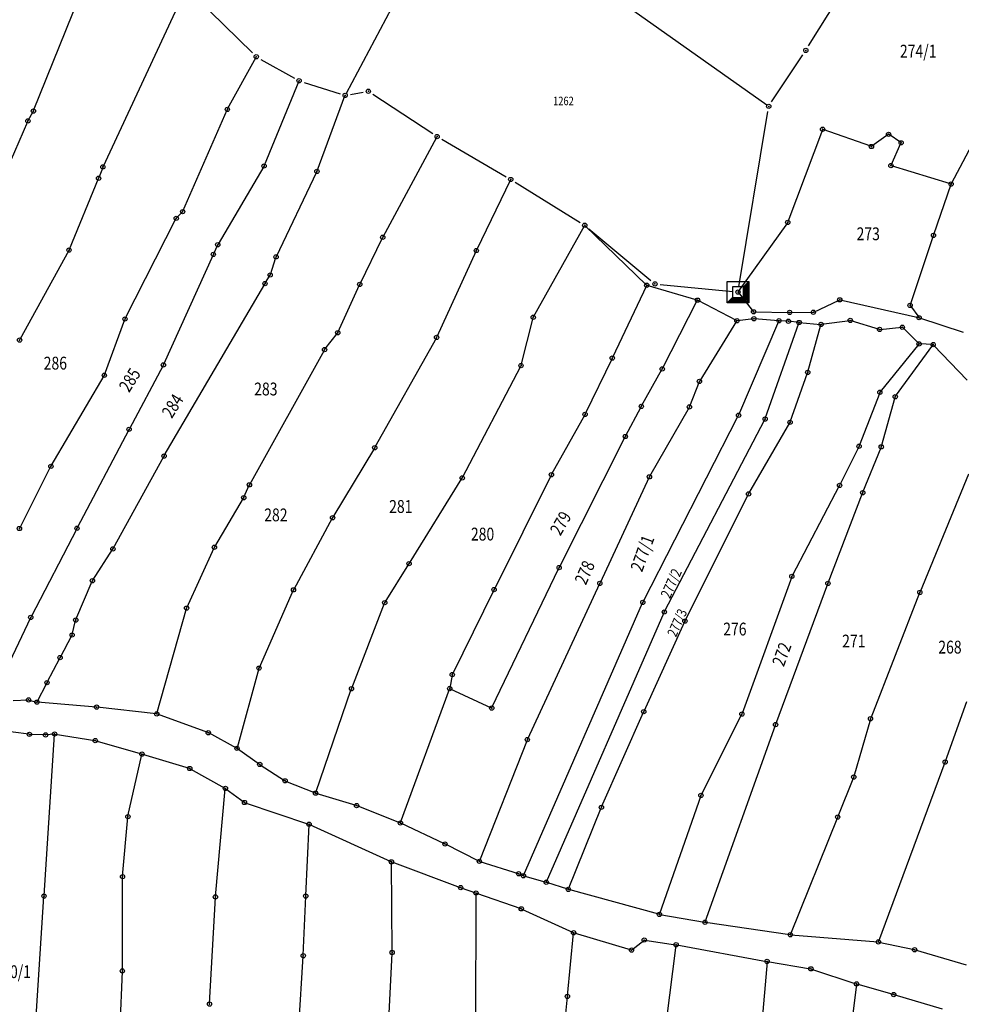
# Model space of a CAD drawing. Units: millimetres. Extents: x 7529400 to 7533157, y 4823049 to 4827451.
# Drawn here: x 7531928 to 7532148, y 4824163 to 4824393 of the extents above; entities that cross this region are included whole.
import ezdxf
from ezdxf.enums import TextEntityAlignment as Align

# ---------------------------------------------------------------- set-up
doc = ezdxf.new("R2010")
doc.units = ezdxf.units.MM
doc.header["$PDMODE"] = 32
doc.header["$PDSIZE"] = -0.1
for name, color, linetype in [('01_Parcele granice', 254, 'Continuous'), ('02_Broj parcele', 254, 'Continuous'), ('04_Katastarske_tacke', 1, 'Continuous')]:
    doc.layers.add(name, color=color, linetype=linetype)
doc.styles.add('MAPSOFT18', font='MAPC104.SHX')

# ---------------------------------------------------------------- blocks, each defined once
blk = doc.blocks.new('T1')
at = {"linetype": 'Continuous'}
blk.add_point((0, 0), dxfattribs=at)
blk.add_attdef('OZN-TAC', (0, 0), '', height=5)
blk = doc.blocks.new('T6')
at = {"linetype": 'Continuous'}
for p, q in [((-2.5, -2.5), (-2.5, 2.5)), ((-2.5, 2.5), (2.5, 2.5)), ((1.25, 1.25), (2.5, 2.5)), ((2.5, 2.5), (2.5, -2.5)), ((1.25, 1.25), (-1.25, 1.25)), ((-1.25, 1.25), (-1.25, -1.25)), ((1.25, -1.25), (1.25, 1.25)), ((1.5, -1.5), (1.5, 1.5)), ((1.75, 1.75), (1.75, -1.75)), ((2, -2), (2, 2)), ((2.25, 2.25), (2.25, -2.25)), ((-2.5, -2.5), (-1.25, -1.25)), ((2.25, -2.25), (-2.25, -2.25)), ((-2, -2), (2, -2)), ((1.75, -1.75), (-1.75, -1.75)), ((-1.5, -1.5), (1.5, -1.5)), ((-1.25, -1.25), (1.25, -1.25)), ((2.5, -2.5), (-2.5, -2.5))]:
    blk.add_line(p, q, dxfattribs=at)
blk.add_point((0, 0), dxfattribs=at)
blk.add_attdef('OZN-TAC', (0, 0), '', height=5)

msp = doc.modelspace()

# ---------------------------------------------------------------- linework, layer by layer
at = {"layer": '01_Parcele granice', "linetype": 'Continuous'}
for p, q in [((7532112.07, 4824386.89, -2.8), (7532129.02, 4824414.01)), ((7531930.85, 4824371.75), (7531943.13, 4824402.42)), ((7532018.07, 4824402.44, 2.57), (7532003.92, 4824375.75, -15.93)), ((7531966.2, 4824399.7), (7531947.08, 4824358.71)), ((7531968.59, 4824398.45, -4.8), (7531982.02, 4824385.22, -17.34)), ((7532102.32, 4824373.04, -5.16), (7532066.01, 4824398.72, -6.88)), ((7531976.2, 4824372.13, -0.15), (7531982.85, 4824384.23, -17.19)), ((7531984, 4824383.73, -17.34), (7531991.83, 4824379.35)), ((7532103.42, 4824373.79, -5.14), (7532110.72, 4824384.79, -2.8)), ((7531992.87, 4824378.62), (7531984.77, 4824358.92)), ((7531994.11, 4824378.36), (7532002.5, 4824375.69, -16.24)), ((7532004.92, 4824375.53, -16.24), (7532007.88, 4824376.06, -21.5)), ((7531997.12, 4824357.66, -0.11), (7532003.65, 4824375.19, -16.13)), ((7532010.15, 4824375.59, -21.5), (7532024.16, 4824366.36, -21.1)), ((7531929.57, 4824369.45), (7531930.74, 4824371.52)), ((7531965.74, 4824348.23), (7531976.09, 4824371.91)), ((7532095.75, 4824330.56, -11.46), (7532102.53, 4824371.52, -5.14)), ((7531918.96, 4824344.95), (7531929.46, 4824369.23)), ((7532115.28, 4824367.28), (7532107.23, 4824345.72)), ((7532126.62, 4824363.4), (7532115.44, 4824367.36)), ((7532145.45, 4824354.68), (7532152.31, 4824367.63)), ((7532012.55, 4824342.26, -0.1), (7532025.14, 4824365.56, -21)), ((7532026.28, 4824365.04, -21.1), (7532041.32, 4824356.28, -18.9)), ((7532130.66, 4824366.14), (7532126.84, 4824363.43)), ((7532133.6, 4824364.29), (7532130.86, 4824366.14)), ((7532131.35, 4824359), (7532133.65, 4824364.11)), ((7531946.99, 4824358.48), (7531946.06, 4824356.06)), ((7531984.66, 4824358.69), (7531973.96, 4824340.51)), ((7532145.27, 4824354.61), (7532131.42, 4824358.85)), ((7531945.97, 4824355.82), (7531939.17, 4824339.26)), ((7531987.6, 4824337.67), (7531997.03, 4824357.43)), ((7532042.35, 4824355.54, -18.77), (7532034.41, 4824339.15, -0.13)), ((7532043.46, 4824354.99, -18.9), (7532058.66, 4824345.6, -16.5)), ((7532145.35, 4824354.45), (7532141.3, 4824342.7)), ((7531952.27, 4824323.14), (7531964.12, 4824346.45)), ((7531964.27, 4824346.65), (7531965.6, 4824348.03)), ((7532047.74, 4824323.54, -0.08), (7532059.66, 4824344.83, -16.42)), ((7532074.11, 4824331.01, -0.1), (7532059.81, 4824344.85, -16.4)), ((7532060.68, 4824344.14, -16.5), (7532075.18, 4824332.03, -16.75)), ((7532107.12, 4824345.5, -0.07), (7532095.62, 4824329.43, -11.39)), ((7532007.16, 4824331.22), (7532012.44, 4824342.04)), ((7532141.22, 4824342.46, -0.1), (7532135.84, 4824326.33, -13.9)), ((7531973.85, 4824340.29), (7531972.92, 4824338.23)), ((7531939.06, 4824339.03), (7531927.61, 4824318.22)), ((7531972.82, 4824338.01), (7531961.24, 4824312.4)), ((7531986.2, 4824333.44), (7531987.51, 4824337.44)), ((7532034.31, 4824338.93), (7532025.13, 4824318.83)), ((7531985.01, 4824331.41), (7531986.1, 4824333.21)), ((7531961.4, 4824291.08, -7.48), (7531984.89, 4824331.19, -0.02)), ((7532002.01, 4824319.91), (7532007.06, 4824331)), ((7532074.15, 4824330.81), (7532066.19, 4824313.99)), ((7532085.97, 4824327.47), (7532074.32, 4824330.88)), ((7532077.38, 4824331.11, -16.75), (7532094.31, 4824329.45, -11.46)), ((7532095.63, 4824329.23, -11.22), (7532099.12, 4824324.81, -0.24)), ((7532077.89, 4824311.47), (7532086.03, 4824327.32)), ((7532095.18, 4824322.68), (7532086.2, 4824327.37)), ((7532113.28, 4824324.65), (7532119.22, 4824327.46)), ((7532119.45, 4824327.48, -0.1), (7532137.77, 4824323.37, -14.9)), ((7532135.87, 4824326.11, -14.04), (7532137.82, 4824323.44, -14.96)), ((7532044.84, 4824312.26), (7532047.65, 4824323.31)), ((7532099.16, 4824323.09), (7532095.41, 4824322.63)), ((7532099.32, 4824324.71), (7532107.51, 4824324.56)), ((7532105.02, 4824322.62), (7532099.4, 4824323.09)), ((7532107.75, 4824324.56), (7532113.05, 4824324.6)), ((7532138.01, 4824323.3, -14.98), (7532148.23, 4824319.94, -12.92)), ((7531947.42, 4824310), (7531952.17, 4824322.91)), ((7532095.22, 4824322.51), (7532086.6, 4824308.54)), ((7532095.73, 4824300.63), (7532105.09, 4824322.5)), ((7532101.94, 4824299.76), (7532109.8, 4824322.09)), ((7532107.21, 4824322.51), (7532105.26, 4824322.6)), ((7532109.72, 4824322.22), (7532107.45, 4824322.49)), ((7532109.96, 4824322.2), (7532114.85, 4824321.78)), ((7532111.89, 4824310.67), (7532114.94, 4824321.65)), ((7532115.09, 4824321.79), (7532121.69, 4824322.69)), ((7532121.93, 4824322.67), (7532128.53, 4824320.63)), ((7532128.77, 4824320.6, -0.36), (7532133.85, 4824321.09, -15.04)), ((7532134.06, 4824321.01, -15.05), (7532137.8, 4824317.3, -0.35)), ((7531998.96, 4824315.98), (7532001.88, 4824319.7)), ((7532025.02, 4824318.61), (7532010.66, 4824293.04)), ((7532137.81, 4824317.11), (7532128.8, 4824306)), ((7532132.39, 4824304.95), (7532141.12, 4824316.94)), ((7532141.07, 4824317.05), (7532138.01, 4824317.2)), ((7532141.28, 4824316.95, -0.06), (7532149.13, 4824308.7, -5.14)), ((7531981.37, 4824284.37, -7.47), (7531998.82, 4824315.77, -0.03)), ((7532066.09, 4824313.77), (7532059.85, 4824300.83)), ((7531961.13, 4824312.18), (7531953.23, 4824297.34)), ((7532031.13, 4824285.99), (7532044.75, 4824312.03)), ((7531934.94, 4824288.69, -5.47), (7531947.32, 4824309.77, -0.03)), ((7532073, 4824302.71), (7532077.77, 4824311.25)), ((7532107.78, 4824298.99), (7532111.82, 4824310.43)), ((7532086.48, 4824308.31), (7532084.23, 4824302.6)), ((7532128.68, 4824305.78), (7532123.91, 4824293.4)), ((7532129.07, 4824293.26), (7532132.29, 4824304.73)), ((7532069.27, 4824295.67), (7532072.88, 4824302.49)), ((7532084.12, 4824302.37), (7532074.89, 4824286.24)), ((7532059.74, 4824300.61), (7532051.97, 4824286.73)), ((7532073.35, 4824256.87), (7532095.62, 4824300.41)), ((7532078.38, 4824254.64), (7532101.84, 4824299.53)), ((7532098.08, 4824282.24), (7532107.68, 4824298.76)), ((7531953.11, 4824297.12, -0.02), (7531941.04, 4824274.22, -3.88)), ((7532053.79, 4824265.02), (7532069.15, 4824295.45)), ((7532123.81, 4824293.17), (7532119.36, 4824284.23)), ((7531949.44, 4824269.38, -3.52), (7531961.28, 4824290.86, -7.48)), ((7532010.54, 4824292.82, -0.05), (7532000.8, 4824276.67, -7.85)), ((7532124.76, 4824282.53), (7532128.99, 4824293.02)), ((7531927.59, 4824274.16, -3.32), (7531934.82, 4824288.47, -5.48)), ((7532051.85, 4824286.51), (7532038.58, 4824259.88)), ((7532149.42, 4824286.75, 1.53), (7532138.12, 4824259.21, 8.97)), ((7531980.03, 4824281.35, -7.31), (7531981.26, 4824284.15, -7.49)), ((7532018.72, 4824265.94), (7532031, 4824285.77)), ((7532074.78, 4824286.02), (7532063.29, 4824261.33)), ((7532119.24, 4824284.01), (7532108.2, 4824262.97)), ((7532083.2, 4824252.5), (7532097.96, 4824282.02)), ((7532116.61, 4824261.32), (7532124.67, 4824282.29)), ((7531973.18, 4824269.78, -4.72), (7531979.92, 4824281.13, -7.28)), ((7532000.68, 4824276.45, -7.88), (7531991.67, 4824259.82, -4.52)), ((7531940.92, 4824274, -3.89), (7531930.23, 4824253.37, -1.41)), ((7531944.66, 4824261.95, -2.51), (7531949.31, 4824269.16, -3.49)), ((7531966.66, 4824255.54, -2.62), (7531973.07, 4824269.56, -4.68)), ((7532013.02, 4824256.82, -2.87), (7532018.58, 4824265.72, -0.03)), ((7532038.02, 4824232.17, -5.88), (7532053.68, 4824264.8, -0.02)), ((7531940.75, 4824252.77, -1.51), (7531944.54, 4824261.72, -2.49)), ((7532063.19, 4824261.11, -0.02), (7532046.34, 4824224.82, -5.28)), ((7532108.1, 4824262.74, -0.03), (7532096.49, 4824230.78, -7.87)), ((7532104.38, 4824228.32, -7.87), (7532116.53, 4824261.08, -0.03)), ((7531991.56, 4824259.6, -4.48), (7531983.59, 4824241.51, -1.52)), ((7532038.46, 4824259.66, -0.04), (7532028.8, 4824240.02, -6.86)), ((7532138.02, 4824258.97, 8.93), (7532126.58, 4824229.7, -8.43)), ((7532005.22, 4824236.7, -1.91), (7532012.9, 4824256.59, -2.89)), ((7532045.42, 4824192.96), (7532073.24, 4824256.65)), ((7531959.68, 4824230.83, 0.09), (7531966.58, 4824255.31, -2.59)), ((7532050.76, 4824191.46), (7532078.27, 4824254.42)), ((7531930.12, 4824253.15, -1.39), (7531921.19, 4824234.39, 0.29)), ((7531939.88, 4824249.27, -1.21), (7531940.67, 4824252.53, -1.49)), ((7532073.57, 4824231.33, -6.86), (7532083.09, 4824252.28, -0.04)), ((7531937.1, 4824243.97, -0.71), (7531939.79, 4824249.04, -1.19)), ((7531934.03, 4824238.11, -0.21), (7531936.98, 4824243.75, -0.69)), ((7531983.51, 4824241.28, -1.49), (7531978.43, 4824222.77, 0.59)), ((7531931.67, 4824233.56, 0.29), (7531933.91, 4824237.89, -0.19)), ((7532028.72, 4824239.79, -6.86), (7532028.17, 4824236.74, -5.94)), ((7531996.82, 4824212.29, -2.5), (7532005.13, 4824236.46, -1.9)), ((7532016.66, 4824205.31, -2.31), (7532028.11, 4824236.5, -5.89)), ((7532028.26, 4824236.57, -5.9), (7532037.86, 4824232.11, -5.9)), ((7531926.04, 4824233.84, 0.59), (7531929.53, 4824233.97, 0.41)), ((7531929.77, 4824233.95, 0.39), (7531931.49, 4824233.48, 0.31)), ((7531945.44, 4824232.3, 0.3), (7531931.73, 4824233.44, 0.3)), ((7532148.95, 4824233.55, -9.48), (7532144.03, 4824219.55, -7.32)), ((7531959.53, 4824230.72, 0.1), (7531945.68, 4824232.28, 0.3)), ((7532063.65, 4824208.97, -3.52), (7532073.47, 4824231.11, -6.88)), ((7531971.55, 4824226.34, 0.5), (7531959.77, 4824230.67, 0.1)), ((7532096.39, 4824230.55, -7.88), (7532086.95, 4824211.75, -4.62)), ((7532126.5, 4824229.46, -8.48), (7532122.64, 4824216.04, -6.42)), ((7531929.73, 4824225.94, 0.3), (7531915.65, 4824227.71, 0.1)), ((7532087.88, 4824182.11, -0.92), (7532104.3, 4824228.08, -7.88)), ((7531933.53, 4824225.79, 0.49), (7531929.97, 4824225.92, 0.31)), ((7531933.28, 4824188.23), (7531935.74, 4824225.89)), ((7531935.63, 4824226, 0.03), (7531933.77, 4824225.8, 0.47)), ((7531935.87, 4824225.99, 0.01), (7531945.12, 4824224.48, 0.49)), ((7531945.36, 4824224.43, 0.5), (7531956.04, 4824221.35, 0.5)), ((7531978.29, 4824222.71, 0.6), (7531971.78, 4824226.24, 0.5)), ((7532046.24, 4824224.59, -5.28), (7532035.12, 4824196.36, -1.52)), ((7531978.5, 4824222.58, 0.6), (7531983.63, 4824218.97, 0.8)), ((7531952.91, 4824206.8, 1.99), (7531956.13, 4824221.2, 0.51)), ((7531956.28, 4824221.28, 0.5), (7531967.22, 4824217.98, 0.7)), ((7531967.45, 4824217.88, 0.7), (7531975.57, 4824213.35, 1)), ((7531983.83, 4824218.83, 0.81), (7531989.54, 4824215.13, 1.29)), ((7532143.95, 4824219.31, -7.28), (7532128.43, 4824177.52, -1.12)), ((7531989.76, 4824215.01, 1.24), (7531996.66, 4824212.22, -2.44)), ((7532122.56, 4824215.8, -6.39), (7532118.91, 4824206.71, -5.31)), ((7531973.36, 4824188.05, 2.89), (7531975.67, 4824213.17, 1.01)), ((7531975.78, 4824213.22, 1.01), (7531980.05, 4824210.06, 1.29)), ((7532006.25, 4824209.31, -2.3), (7531996.9, 4824212.13, -2.5)), ((7532086.85, 4824211.52, -4.58), (7532077.21, 4824183.95, -0.92)), ((7531980.27, 4824209.95, 1.3), (7531995.14, 4824204.96, 1.5)), ((7532016.5, 4824205.24, -2.3), (7532006.49, 4824209.22, -2.3)), ((7532055.92, 4824189.8, -1.31), (7532063.55, 4824208.74, -3.49)), ((7531951.64, 4824192.77, 2.5), (7531952.87, 4824206.56, 2)), ((7532118.81, 4824206.47, -5.28), (7532107.84, 4824179.18, -1.12)), ((7531994.49, 4824188.24, 2.89), (7531995.25, 4824204.8, 1.51)), ((7531995.37, 4824204.87, 1.5), (7532014.39, 4824196.17, 1.8)), ((7532026.92, 4824200.34, -1.9), (7532016.73, 4824205.14, -2.3)), ((7532034.96, 4824196.3, -1.51), (7532027.14, 4824200.23, -1.89)), ((7532014.67, 4824175.04, 3.49), (7532014.5, 4824196, 1.81)), ((7532014.62, 4824196.08, 1.81), (7532030.58, 4824190.13, 2.49)), ((7532035.19, 4824196.2, -1.5), (7532044.14, 4824193.37, -1.3)), ((7531951.59, 4824170.75, 2.7), (7531951.63, 4824192.53, 2.5)), ((7532044.37, 4824193.28, -1.17), (7532045.26, 4824192.9, -0.13)), ((7532045.49, 4824192.82), (7532050.59, 4824191.38)), ((7532030.82, 4824190.05, 2.42), (7532034.17, 4824188.87, 0.08)), ((7532055.75, 4824189.72, -1.27), (7532050.83, 4824191.31, -0.03)), ((7532077.05, 4824183.86, -0.9), (7532055.99, 4824189.65, -1.3)), ((7531930.91, 4824151.93), (7531933.26, 4824187.99)), ((7531971.98, 4824162.98, 3.5), (7531973.34, 4824187.81, 2.9)), ((7531993.9, 4824174.27, 3.49), (7531994.47, 4824188, 2.91)), ((7532034.2, 4824105.11, 3), (7532034.29, 4824188.71, 0)), ((7532034.41, 4824188.79, 0.03), (7532044.74, 4824185.17, 2.67)), ((7532044.97, 4824185.08, 2.66), (7532056.99, 4824179.58, -1.36)), ((7532077.29, 4824183.81, -0.9), (7532087.72, 4824182.01, -0.9)), ((7532107.67, 4824179.08, -1.1), (7532087.96, 4824181.97, -0.9)), ((7532055.68, 4824164.77, 0.48), (7532057.09, 4824179.41, -1.38)), ((7532057.22, 4824179.49, -1.39), (7532070.53, 4824175.53, -0.71)), ((7532107.91, 4824179.05, -1.1), (7532128.27, 4824177.41, -1.1)), ((7532070.75, 4824175.57, -0.7), (7532073.53, 4824177.76, -0.7)), ((7532073.75, 4824177.82, -0.7), (7532080.97, 4824176.74, -0.7)), ((7532078.84, 4824158.77, 0.89), (7532081.07, 4824176.6, -0.69)), ((7532081.21, 4824176.7, -0.7), (7532102.23, 4824172.85, -0.7)), ((7532128.51, 4824177.37, -1.1), (7532136.72, 4824175.6, -0.9)), ((7531992.69, 4824155.53, 3.7), (7531993.88, 4824174.03, 3.5)), ((7532013.35, 4824148.74, 5.09), (7532014.66, 4824174.8, 3.51)), ((7532136.96, 4824175.53, -0.9), (7532148.91, 4824172.03, -1.1)), ((7532102.34, 4824172.71, -0.69), (7532100.85, 4824155.32, 0.99)), ((7532102.47, 4824172.81, -0.7), (7532112.48, 4824171.12, -0.9)), ((7532112.72, 4824171.06, -0.9), (7532123.14, 4824167.61, -0.7)), ((7531951.58, 4824170.51, 2.69), (7531949.4, 4824120.1, -1.99)), ((7532123.24, 4824167.45, -0.69), (7532120.54, 4824145.16, 1.49)), ((7532131.85, 4824165.1, -0.31), (7532123.38, 4824167.54, -0.69)), ((7532053.44, 4824140.57, 0.7), (7532055.66, 4824164.53, 0.5)), ((7532143.36, 4824161.68, 0.19), (7532132.09, 4824165.03, -0.29))]:
    msp.add_line(p, q, dxfattribs=at)

# ---------------------------------------------------------------- block references
at = {"layer": '04_Katastarske_tacke'}
for name, p in [('T1', (7532111.41, 4824385.83, -2.8)), ('T1', (7532111.41, 4824385.83, -2.8)), ('T1', (7531982.91, 4824384.34, -17.34)), ('T1', (7531982.91, 4824384.34, -17.34)), ('T1', (7531992.92, 4824378.74)), ('T1', (7531992.92, 4824378.74)), ('T1', (7532009.11, 4824376.28, -21.5)), ('T1', (7532009.11, 4824376.28, -21.5)), ('T1', (7532003.69, 4824375.31, -16.24)), ('T1', (7532003.69, 4824375.31, -16.24)), ('T1', (7531930.8, 4824371.63)), ('T1', (7531976.14, 4824372.02)), ('T1', (7532102.73, 4824372.75, -5.14)), ('T1', (7532102.73, 4824372.75, -5.14)), ('T1', (7531929.51, 4824369.34)), ('T1', (7532115.32, 4824367.4)), ('T1', (7532130.76, 4824366.21)), ('T1', (7532025.2, 4824365.67, -21.1)), ('T1', (7532025.2, 4824365.67, -21.1)), ('T1', (7532133.7, 4824364.22)), ('T1', (7532126.74, 4824363.36)), ('T1', (7531947.03, 4824358.6)), ('T1', (7531984.72, 4824358.8)), ('T1', (7531997.08, 4824357.54)), ('T1', (7532131.3, 4824358.89)), ('T1', (7531946.02, 4824355.94)), ('T1', (7532042.4, 4824355.65, -18.9)), ('T1', (7532042.4, 4824355.65, -18.9)), ('T1', (7532145.39, 4824354.57)), ('T1', (7531965.69, 4824348.12)), ('T1', (7531964.18, 4824346.56)), ('T1', (7532107.19, 4824345.6)), ('T1', (7532059.72, 4824344.94, -16.5)), ('T1', (7532059.72, 4824344.94, -16.5)), ('T1', (7532012.49, 4824342.15)), ('T1', (7532141.26, 4824342.58)), ('T1', (7531939.12, 4824339.14)), ('T1', (7531973.9, 4824340.4)), ('T1', (7532034.36, 4824339.04)), ('T1', (7531972.87, 4824338.12)), ('T1', (7531987.55, 4824337.56)), ('T1', (7531986.16, 4824333.32)), ('T1', (7531984.95, 4824331.3)), ('T1', (7532007.11, 4824331.11)), ('T1', (7532074.2, 4824330.92)), ('T1', (7532076.14, 4824331.23, -16.75)), ('T1', (7532076.14, 4824331.23, -16.75)), ('T6', (7532095.55, 4824329.33, -11.46)), ('T6', (7532095.55, 4824329.33, -11.46)), ('T1', (7532086.09, 4824327.43)), ('T1', (7532119.33, 4824327.51)), ('T1', (7532135.8, 4824326.21, -14)), ('T1', (7531952.21, 4824323.03)), ('T1', (7532047.68, 4824323.43)), ('T1', (7532095.29, 4824322.62)), ('T1', (7532099.2, 4824324.71)), ('T1', (7532099.28, 4824323.1)), ('T1', (7532105.14, 4824322.61)), ('T1', (7532107.33, 4824322.5)), ('T1', (7532107.63, 4824324.56)), ('T1', (7532113.17, 4824324.6)), ('T1', (7532121.81, 4824322.71)), ('T1', (7532137.89, 4824323.34, -15)), ('T1', (7532109.84, 4824322.21)), ('T1', (7532114.97, 4824321.77)), ('T1', (7532128.65, 4824320.59)), ('T1', (7532133.97, 4824321.1, -15.4)), ('T1', (7531927.55, 4824318.11)), ('T1', (7532001.96, 4824319.8)), ('T1', (7532025.08, 4824318.72)), ('T1', (7531998.88, 4824315.88)), ('T1', (7532137.89, 4824317.21)), ('T1', (7532141.19, 4824317.04)), ('T1', (7532066.14, 4824313.88)), ('T1', (7531961.19, 4824312.29)), ('T1', (7532044.81, 4824312.14)), ('T1', (7532077.83, 4824311.36)), ('T1', (7531947.38, 4824309.88)), ('T1', (7532111.86, 4824310.55)), ('T1', (7532086.53, 4824308.43)), ('T1', (7532128.72, 4824305.9)), ('T1', (7532132.32, 4824304.85)), ('T1', (7532072.94, 4824302.6)), ('T1', (7532084.18, 4824302.48)), ('T1', (7532059.8, 4824300.72)), ('T1', (7532095.68, 4824300.52)), ('T1', (7532101.9, 4824299.64)), ('T1', (7531953.17, 4824297.23)), ('T1', (7532107.74, 4824298.87)), ('T1', (7532069.21, 4824295.56)), ('T1', (7532010.6, 4824292.93)), ('T1', (7532123.87, 4824293.28)), ('T1', (7532129.04, 4824293.14)), ('T1', (7531961.34, 4824290.97, -7.5)), ('T1', (7531934.88, 4824288.58, -5.5)), ('T1', (7532031.07, 4824285.88)), ('T1', (7532051.91, 4824286.62)), ('T1', (7532074.83, 4824286.13)), ('T1', (7531981.31, 4824284.26, -7.5)), ('T1', (7532119.3, 4824284.12)), ('T1', (7531979.98, 4824281.24, -7.3)), ('T1', (7532098.02, 4824282.13)), ('T1', (7532124.71, 4824282.41)), ('T1', (7532000.74, 4824276.56, -7.9)), ('T1', (7531927.53, 4824274.05, -3.3)), ('T1', (7531940.98, 4824274.11, -3.9)), ('T1', (7531973.12, 4824269.67, -4.7)), ('T1', (7531949.38, 4824269.27, -3.5)), ('T1', (7532018.65, 4824265.83)), ('T1', (7532053.73, 4824264.91)), ('T1', (7532108.14, 4824262.86)), ('T1', (7531944.59, 4824261.84, -2.5)), ('T1', (7532063.24, 4824261.22)), ('T1', (7532116.57, 4824261.2)), ('T1', (7531991.61, 4824259.71, -4.5)), ('T1', (7532038.52, 4824259.77)), ('T1', (7532138.07, 4824259.09, 9)), ('T1', (7532012.95, 4824256.71, -2.9)), ('T1', (7532073.29, 4824256.76)), ('T1', (7531966.61, 4824255.43, -2.6)), ('T1', (7532078.32, 4824254.53)), ('T1', (7531930.17, 4824253.26, -1.4)), ('T1', (7531940.7, 4824252.65, -1.5)), ('T1', (7532083.14, 4824252.39)), ('T1', (7531939.85, 4824249.15, -1.2)), ('T1', (7531937.04, 4824243.86, -0.7)), ('T1', (7531983.54, 4824241.4, -1.5)), ('T1', (7532028.74, 4824239.91, -6.9)), ('T1', (7531933.97, 4824238, -0.2)), ('T1', (7532005.17, 4824236.58, -1.9)), ('T1', (7532028.15, 4824236.62, -5.9)), ('T1', (7531929.65, 4824233.98, 0.4)), ('T1', (7531931.61, 4824233.45, 0.3)), ('T1', (7531945.56, 4824232.29, 0.3)), ('T1', (7531959.65, 4824230.71, 0.1)), ('T1', (7532037.97, 4824232.06, -5.9)), ('T1', (7532073.52, 4824231.22, -6.9)), ('T1', (7532096.45, 4824230.66, -7.9)), ('T1', (7532104.34, 4824228.2, -7.9)), ('T1', (7532126.53, 4824229.58, -8.5)), ('T1', (7531929.85, 4824225.92, 0.3)), ('T1', (7531929.85, 4824225.92, 0.3)), ('T1', (7531933.65, 4824225.79, 0.5)), ('T1', (7531933.65, 4824225.79, 0.5)), ('T1', (7531935.75, 4824226.01)), ('T1', (7531935.75, 4824226.01)), ('T1', (7531971.67, 4824226.3, 0.5)), ('T1', (7531945.24, 4824224.46, 0.5)), ('T1', (7531945.24, 4824224.46, 0.5)), ('T1', (7532046.29, 4824224.71, -5.3)), ('T1', (7531956.16, 4824221.32, 0.5)), ('T1', (7531956.16, 4824221.32, 0.5)), ('T1', (7531978.4, 4824222.65, 0.6)), ('T1', (7531983.73, 4824218.9, 0.8)), ('T1', (7532143.99, 4824219.43, -7.3)), ('T1', (7531967.34, 4824217.94, 0.7)), ('T1', (7531967.34, 4824217.94, 0.7)), ('T1', (7531989.64, 4824215.06, 1.3)), ('T1', (7532122.61, 4824215.92, -6.4)), ('T1', (7531975.68, 4824213.29, 1)), ('T1', (7531975.68, 4824213.29, 1)), ('T1', (7531996.78, 4824212.17, -2.5)), ('T1', (7531980.15, 4824209.99, 1.3)), ('T1', (7531980.15, 4824209.99, 1.3)), ('T1', (7532086.89, 4824211.64, -4.6)), ('T1', (7532006.37, 4824209.27, -2.3)), ('T1', (7532063.6, 4824208.86, -3.5)), ('T1', (7531952.88, 4824206.68, 2)), ('T1', (7532016.62, 4824205.19, -2.3)), ('T1', (7532118.86, 4824206.59, -5.3)), ('T1', (7531995.26, 4824204.92, 1.5)), ('T1', (7531995.26, 4824204.92, 1.5)), ('T1', (7532027.03, 4824200.29, -1.9)), ('T1', (7532014.5, 4824196.12, 1.8)), ('T1', (7532014.5, 4824196.12, 1.8)), ('T1', (7532035.07, 4824196.24, -1.5)), ('T1', (7531951.63, 4824192.65, 2.5)), ('T1', (7532044.26, 4824193.33, -1.3)), ('T1', (7532045.37, 4824192.85)), ('T1', (7532050.71, 4824191.35)), ('T1', (7532030.7, 4824190.09, 2.5)), ('T1', (7532030.7, 4824190.09, 2.5)), ('T1', (7532055.87, 4824189.68, -1.3)), ('T1', (7531933.27, 4824188.11)), ('T1', (7531973.35, 4824187.93, 2.9)), ('T1', (7531994.48, 4824188.12, 2.9)), ('T1', (7532034.29, 4824188.83)), ('T1', (7532034.29, 4824188.83)), ('T1', (7532044.86, 4824185.13, 2.7)), ('T1', (7532044.86, 4824185.13, 2.7)), ('T1', (7532077.17, 4824183.83, -0.9)), ('T1', (7532087.84, 4824181.99, -0.9)), ('T1', (7532057.1, 4824179.53, -1.4)), ('T1', (7532057.1, 4824179.53, -1.4)), ('T1', (7532073.63, 4824177.84, -0.7)), ('T1', (7532073.63, 4824177.84, -0.7)), ('T1', (7532107.79, 4824179.06, -1.1)), ('T1', (7532070.65, 4824175.49, -0.7)), ('T1', (7532070.65, 4824175.49, -0.7)), ('T1', (7532081.09, 4824176.72, -0.7)), ('T1', (7532081.09, 4824176.72, -0.7)), ('T1', (7532128.39, 4824177.4, -1.1)), ('T1', (7532136.84, 4824175.57, -0.9)), ('T1', (7531993.89, 4824174.15, 3.5)), ('T1', (7532014.67, 4824174.92, 3.5)), ('T1', (7531951.59, 4824170.63, 2.7)), ('T1', (7532102.35, 4824172.83, -0.7)), ('T1', (7532102.35, 4824172.83, -0.7)), ('T1', (7532112.6, 4824171.1, -0.9)), ('T1', (7532112.6, 4824171.1, -0.9)), ('T1', (7532123.26, 4824167.57, -0.7)), ('T1', (7532123.26, 4824167.57, -0.7)), ('T1', (7532055.67, 4824164.65, 0.5)), ('T1', (7532131.97, 4824165.07, -0.3)), ('T1', (7532131.97, 4824165.07, -0.3)), ('T1', (7531971.97, 4824162.86, 3.5))]:
    msp.add_blockref(name, p, dxfattribs=at)

# ---------------------------------------------------------------- texts
at = {"layer": '02_Broj parcele', "linetype": 'Continuous', "style": 'MAPSOFT18', "width": 0.8}
for s, height, p in [('274/1', 3, (7532137.69, 4824385.65)), ('1262', 2, (7532054.73, 4824374.01)), ('273', 3, (7532126, 4824342.95)), ('286', 3, (7531935.92, 4824312.71)), ('283', 3, (7531985.14, 4824306.66)), ('281', 3, (7532016.7, 4824279.2)), ('282', 3, (7531987.49, 4824277.23)), ('280', 3, (7532035.82, 4824272.74)), ('276', 3, (7532094.82, 4824250.54)), ('271', 3, (7532122.63, 4824247.73)), ('268', 3, (7532145.11, 4824246.32)), ('390/1', 3, (7531925.96, 4824170.43))]:
    msp.add_text(s, height=height, dxfattribs=at).set_placement(p, align=Align.MIDDLE_CENTER)
for s, height, rotation, p in [('285', 3, 58, (7531953.33, 4824308.77)), ('284', 3, 58, (7531963.33, 4824302.72)), ('279', 3, 60, (7532054.08, 4824275.27)), ('277/1', 3, 70, (7532073.18, 4824268.24)), ('278', 3, 66, (7532059.7, 4824263.75)), ('277/2', 2.475, 66, (7532079.93, 4824261.21)), ('277/3', 2.325, 66, (7532081.33, 4824252.01)), ('272', 3, 70, (7532105.78, 4824244.64))]:
    msp.add_text(s, height=height, rotation=rotation, dxfattribs=at).set_placement(p, align=Align.MIDDLE_CENTER)

doc.saveas('drawing.dxf')
